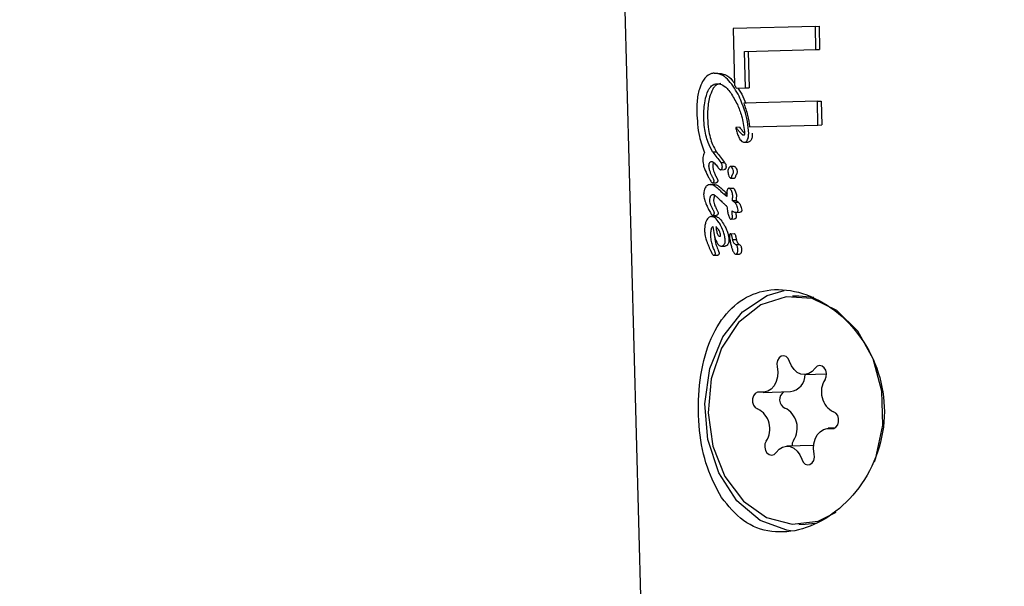
# Model space of a CAD drawing. Units: millimetres. Extents: x 245 to 1035, y 117 to 1103.
# Drawn here: x 715 to 718, y 730 to 732 of the extents above; entities that cross this region are included whole.
import ezdxf

# ---------------------------------------------------------------- set-up
doc = ezdxf.new("R2010")
doc.units = ezdxf.units.MM
doc.header["$LTSCALE"] = 100
doc.styles.add('SLDTEXTSTYLE0', font='TXT', dxfattribs={"width": 0.75})
doc.dimstyles.new('SLDDIMSTYLE2', dxfattribs={"dimtxt": 15.875, "dimasz": 8, "dimexe": 0, "dimexo": 0.0625, "dimgap": 3.96875, "dimtad": 2, "dimdec": 0, "dimrnd": 1e-09, "dimzin": 12, "dimdsep": 46, "dimtxsty": 'SLDTEXTSTYLE0', "dimblk1": 'DOT', "dimblk2": 'DOT', "dimsah": 1, "dimcen": 0.09, "dimse1": 1, "dimse2": 1, "dimadec": 0, "dimazin": 3, "dimtfac": 1, "dimtdec": 0, "dimtofl": 0, "dimtmove": 0, "dimatfit": 3, "dimldrblk": 'DOT', "dimfxl": 0, "dimfrac": 2, "dimtolj": 1, "dimtzin": 12, "dimarcsym": 0})

# ---------------------------------------------------------------- blocks, each defined once
blk = doc.blocks.new('_Dot')
at = {"color": 0, "linetype": 'ByBlock', "lineweight": -2}
blk.add_line((-0.5, 0), (-1, 0), dxfattribs=at)
at = {"color": 0, "linetype": 'ByBlock', "const_width": 0.5}
blk.add_lwpolyline([(-0.25, 0, 1), (0.25, 0, 1)], format="xyb", close=True, dxfattribs=at)
blk = doc.blocks.new('_D_4')
at = {"color": 7, "linetype": 'Continuous', "lineweight": 18}
blk.add_line((265.2498, 864.8819), (265.2498, 386.7836), dxfattribs=at)
at = {"color": 7, "linetype": 'Continuous', "lineweight": 18, "xscale": 8, "yscale": 8}
for p, rotation in [((265.2498, 864.8819, -105.7967), 89.99999998995284), ((265.2498, 386.7836, -105.7967), 269.9999999899529)]:
    blk.add_blockref('_Dot', p, dxfattribs=dict(at, rotation=rotation))
at = {"color": 7, "linetype": 'Continuous', "lineweight": 18, "insert": (244.7859, 608.238), "char_height": 15.875, "attachment_point": 1, "rotation": 90, "style": 'SLDTEXTSTYLE0'}
blk.add_mtext('478', dxfattribs=at)
blk = doc.blocks.new('_D_5')
at = {"color": 7, "linetype": 'Continuous', "lineweight": 18}
blk.add_line((760.1102, 1082.0325), (478.3583, 1082.0325), dxfattribs=at)
at = {"color": 7, "linetype": 'Continuous', "lineweight": 18, "xscale": 8, "yscale": 8, "rotation": 180.0000000000004}
blk.add_blockref('_Dot', (478.3583, 1082.0325, -105.7967), dxfattribs=at)
at = {"color": 7, "linetype": 'Continuous', "lineweight": 18, "xscale": 8, "yscale": 8}
blk.add_blockref('_Dot', (760.1102, 1082.0325, -105.7967), dxfattribs=at)
at = {"color": 7, "linetype": 'Continuous', "lineweight": 18, "insert": (601.6395, 1102.4964), "char_height": 15.875, "attachment_point": 1, "style": 'SLDTEXTSTYLE0'}
blk.add_mtext('282', dxfattribs=at)

msp = doc.modelspace()

# ---------------------------------------------------------------- linework, layer by layer
at = {"color": 7, "linetype": 'Continuous', "lineweight": 25}
for p, q in [((716.7182, 733.9622), (716.8606, 728.6513)), ((717.4407, 731.8738), (717.152, 731.8661)), ((717.152, 731.8661), (717.1573, 731.6677)), ((717.4407, 731.8738), (717.4536, 731.8742)), ((717.4428, 731.7924), (717.4407, 731.8738)), ((717.4536, 731.8742), (717.4558, 731.7927)), ((717.192, 731.7856), (717.4428, 731.7924)), ((717.1955, 731.6581), (717.192, 731.7856)), ((717.2049, 731.786), (717.2083, 731.6585)), ((717.4428, 731.7924), (717.4558, 731.7927)), ((717.0856, 731.71), (717.0986, 731.7103)), ((717.164, 731.6573), (717.1955, 731.6581)), ((717.1683, 731.6574), (717.1827, 731.6362)), ((717.1827, 731.6362), (717.197, 731.6038)), ((717.1955, 731.6581), (717.2083, 731.6585)), ((717.4477, 731.6118), (717.1894, 731.6048)), ((717.4477, 731.6118), (717.4606, 731.6121)), ((717.4499, 731.5281), (717.4477, 731.6118)), ((717.4606, 731.6121), (717.4629, 731.5284)), ((717.1745, 731.5205), (717.1616, 731.5201)), ((717.2102, 731.5217), (717.4499, 731.5281)), ((717.4499, 731.5281), (717.4629, 731.5284)), ((717.1852, 731.4941), (717.1916, 731.4943)), ((717.1915, 731.4679), (717.2044, 731.4683)), ((717.0803, 731.4342), (717.0933, 731.4346)), ((717.0808, 731.434), (717.0939, 731.4343)), ((717.109, 731.3967), (717.122, 731.3971)), ((717.1083, 731.3717), (717.1213, 731.372)), ((717.1564, 731.3832), (717.1435, 731.3829)), ((717.0798, 731.3259), (717.0929, 731.3262)), ((717.144, 731.3422), (717.1569, 731.3425)), ((717.0712, 731.3195), (717.0843, 731.3198)), ((717.1382, 731.3066), (717.1512, 731.307)), ((717.1005, 731.2713), (717.1007, 731.271)), ((717.1192, 731.2868), (717.1322, 731.2872)), ((717.1494, 731.2636), (717.1623, 731.2639)), ((717.1569, 731.2581), (717.1698, 731.2584)), ((717.1306, 731.2432), (717.1306, 731.2425)), ((717.163, 731.2222), (717.1759, 731.2225)), ((717.076, 731.2078), (717.0891, 731.2082)), ((717.081, 731.2116), (717.0941, 731.212)), ((717.144, 731.1987), (717.1569, 731.199)), ((717.0742, 731.1392), (717.0742, 731.1398)), ((717.143, 731.1474), (717.1559, 731.1477)), ((717.1508, 731.1266), (717.1637, 731.127)), ((717.1119, 731.104), (717.1249, 731.1043)), ((717.1607, 731.1097), (717.1736, 731.1101)), ((717.1607, 731.1097), (717.161, 731.1095)), ((717.0773, 731.08), (717.0773, 731.0799)), ((717.085, 731.0717), (717.0981, 731.0721)), ((717.1618, 731.0755), (717.1747, 731.0758)), ((717.3831, 730.9289), (717.3608, 730.9283)), ((717.4358, 730.9244), (717.3831, 730.9289)), ((717.4023, 730.6543), (717.48, 730.6564)), ((717.2571, 730.5914), (717.3531, 730.594)), ((717.5085, 730.4661), (717.4859, 730.4655)), ((717.4343, 730.4052), (717.3406, 730.4027)), ((717.3822, 730.1286), (717.4046, 730.1292)), ((717.4046, 730.1292), (717.4396, 730.1328))]:
    msp.add_line(p, q, dxfattribs=at)
at = {"color": 7, "linetype": 'Continuous', "lineweight": 25, "flags": 128}
for points in [[(717.1745, 731.5205), (717.1745, 731.5205), (717.1745, 731.5205), (717.1746, 731.5204), (717.1746, 731.5204)], [(717.3537, 730.1063), (717.3411, 730.1081), (717.2473, 730.1429), (717.1652, 730.2119), (717.102, 730.3091), (717.0634, 730.4258), (717.0527, 730.5516), (717.071, 730.6754), (717.1167, 730.7862), (717.1855, 730.874), (717.2715, 730.9312), (717.3309, 730.949)], [(717.648, 730.3486), (717.6529, 730.3624), (717.6769, 730.477), (717.6737, 730.5962), (717.6436, 730.7094), (717.5894, 730.8065), (717.5158, 730.8789), (717.4294, 730.9201), (717.3378, 730.9266), (717.2492, 730.8977), (717.1715, 730.836), (717.1116, 730.7469), (717.0747, 730.6385), (717.0642, 730.5202), (717.0811, 730.4027), (717.1237, 730.2964), (717.1883, 730.2107), (717.2692, 730.1532), (717.3592, 730.1291), (717.4503, 730.1405), (717.5137, 730.1713)], [(717.3502, 730.7002), (717.3455, 730.71), (717.3384, 730.7168), (717.3298, 730.7198), (717.3211, 730.7183), (717.3135, 730.7127), (717.3081, 730.7037), (717.3057, 730.6927), (717.3066, 730.6813)], [(717.3066, 730.6813), (717.309, 730.6638), (717.3079, 730.6462), (717.3035, 730.6295), (717.2959, 730.6149), (717.2858, 730.6032), (717.2737, 730.5953), (717.2604, 730.5916), (717.2468, 730.5924)], [(717.44, 730.6761), (717.4296, 730.6649), (717.4173, 730.6575), (717.4039, 730.6544), (717.3903, 730.6557), (717.3773, 730.6615), (717.3659, 730.6712), (717.3566, 730.6844), (717.3502, 730.7002)], [(717.4749, 730.6362), (717.479, 730.6463), (717.4799, 730.6576), (717.4775, 730.6687), (717.472, 730.6778), (717.4644, 730.6837), (717.4557, 730.6854), (717.4471, 730.6827), (717.44, 730.6761)], [(717.2468, 730.5924), (717.238, 730.5922), (717.2299, 730.5877), (717.2238, 730.5795), (717.2205, 730.5689), (717.2205, 730.5575), (717.2239, 730.5468), (717.23, 730.5385), (717.2381, 730.5337)], [(717.4962, 730.4645), (717.505, 730.4648), (717.513, 730.4693), (717.5192, 730.4774), (717.5224, 730.488), (717.5224, 730.4995), (717.5191, 730.5101), (717.5129, 730.5185), (717.5049, 730.5232)], [(717.4363, 730.3756), (717.434, 730.3931), (717.435, 730.4108), (717.4395, 730.4275), (717.447, 730.4421), (717.4572, 730.4537), (717.4693, 730.4616), (717.4826, 730.4653), (717.4962, 730.4645)], [(717.2681, 730.4207), (717.264, 730.4107), (717.263, 730.3993), (717.2655, 730.3882), (717.2709, 730.3791), (717.2786, 730.3733), (717.2873, 730.3715), (717.2958, 730.3742), (717.303, 730.3809)], [(717.303, 730.3809), (717.3134, 730.3921), (717.3257, 730.3995), (717.3391, 730.4026), (717.3527, 730.4012), (717.3656, 730.3955), (717.3771, 730.3857), (717.3863, 730.3725), (717.3928, 730.3568)], [(717.3641, 730.4233), (717.3599, 730.4133), (717.3589, 730.4032)], [(717.3928, 730.3568), (717.3975, 730.347), (717.4046, 730.3401), (717.4132, 730.3372), (717.4219, 730.3386), (717.4295, 730.3443), (717.4349, 730.3532), (717.4373, 730.3642), (717.4363, 730.3756)]]:
    msp.add_lwpolyline(points, dxfattribs=at)
at = {"color": 7, "linetype": 'Continuous', "lineweight": 25}
for centre, radius, start, end in [((717.3455, 730.6526), 0.0591, 277.344, 1.6613), ((717.5396, 730.5929), 0.0779, 146.2188, 243.522), ((717.3479, 730.5658), 0.0326, 122.3435, 244.9622), ((717.2034, 730.464), 0.0779, 326.2188, 63.522), ((717.2994, 730.4666), 0.0779, 326.2188, 63.522)]:
    msp.add_arc(centre, radius, start, end, dxfattribs=at)
for centre, major_axis, ratio, start_param, end_param in [((718.1842, 731.5174), (-1.3472, 1.524), 0.357582, 1.170422, 1.176983), ((718.1878, 731.3834), (1.427, -0.2863), 0.175448, 3.859853, 3.860467), ((718.1924, 731.2117), (1.3856, -1.1515), 0.359565, 4.125993, 4.126558), ((718.1925, 731.2107), (1.385, -1.1574), 0.359757, 4.128278, 4.157672), ((718.1878, 731.3834), (1.4069, -0.2823), 0.175448, 3.856985, 3.857608), ((718.1924, 731.2117), (1.3661, -1.1353), 0.359565, 4.123134, 4.123707), ((718.1925, 731.2107), (1.3655, -1.1411), 0.359757, 4.125427, 4.155255), ((718.1935, 731.1736), (1.3812, -1.1949), 0.360784, 4.156094, 4.156892), ((718.1985, 730.9869), (-1.3288, 1.7124), 0.348942, 1.103182, 1.106467), ((718.1935, 731.1725), (1.4184, -0.7438), 0.31875, 4.021077, 4.034465), ((718.1935, 731.1725), (1.3985, -0.7333), 0.31875, 4.018578, 4.032163), ((718.1944, 731.1381), (1.4181, -0.749), 0.319692, 4.015624, 4.028784), ((718.1968, 731.0505), (1.4057, -0.5569), 0.277847, 4.013087, 4.013476)]:
    msp.add_ellipse(centre, major_axis=major_axis, ratio=ratio, start_param=start_param, end_param=end_param, dxfattribs=at)
for points, knots in [([(717.0856, 731.71), (717.0815, 731.7095), (717.0711, 731.7082), (717.0568, 731.6985), (717.0489, 731.6865), (717.0454, 731.6813)], [0, 0, 0, 0, 0.2625471, 0.6783904, 1, 1, 1, 1]), ([(717.1699, 731.6359), (717.1581, 731.6554), (717.1409, 731.684), (717.11, 731.7068), (717.0939, 731.7089), (717.0856, 731.71)], [0, 0, 0, 0, 0.504935, 0.742053, 1, 1, 1, 1]), ([(717.0986, 731.7103), (717.1067, 731.7091), (717.1246, 731.7066), (717.1455, 731.692), (717.155, 731.6773), (717.1571, 731.6739)], [0, 0, 0, 0, 0.387331, 0.861352, 1, 1, 1, 1]), ([(717.0454, 731.6813), (717.0413, 731.6727), (717.0313, 731.6519), (717.025, 731.6137), (717.0249, 731.586), (717.0249, 731.5741)], [0, 0, 0, 0, 0.286519, 0.693413, 1, 1, 1, 1]), ([(717.0676, 731.6539), (717.0696, 731.6568), (717.0747, 731.6644), (717.0845, 731.6717), (717.0924, 731.6727), (717.0959, 731.6732)], [0, 0, 0, 0, 0.260905, 0.672994, 1, 1, 1, 1]), ([(717.1089, 731.6735), (717.1061, 731.6732), (717.0989, 731.6724), (717.0889, 731.6661), (717.0832, 731.6579), (717.0807, 731.6542)], [0, 0, 0, 0, 0.260794, 0.672809, 1, 1, 1, 1]), ([(717.0959, 731.6732), (717.1011, 731.6726), (717.1133, 731.6712), (717.1298, 731.6587), (717.1396, 731.6463), (717.1437, 731.6411)], [0, 0, 0, 0, 0.297111, 0.698638, 1, 1, 1, 1]), ([(717.0496, 731.5529), (717.0496, 731.5641), (717.0497, 731.5844), (717.0539, 731.6174), (717.0602, 731.6407), (717.0668, 731.6523), (717.0676, 731.6539)], [0, 0, 0, 0, 0.308144, 0.560729, 0.940721, 1, 1, 1, 1]), ([(717.0807, 731.6542), (717.0767, 731.6451), (717.0666, 731.6223), (717.0627, 731.5858), (717.0627, 731.5611), (717.0627, 731.5533)], [0, 0, 0, 0, 0.31317, 0.783301, 1, 1, 1, 1]), ([(717.1437, 731.6411), (717.1519, 731.6278), (717.1669, 731.6033), (717.1844, 731.5572), (717.1897, 731.5241), (717.1926, 731.5055)], [0, 0, 0, 0, 0.343013, 0.630763, 1, 1, 1, 1]), ([(717.2068, 731.4991), (717.2056, 731.5131), (717.2033, 731.541), (717.1913, 731.5879), (717.1779, 731.6179), (717.1699, 731.6359)], [0, 0, 0, 0, 0.28574, 0.570527, 1, 1, 1, 1]), ([(717.1894, 731.6048), (717.1919, 731.598), (717.1968, 731.5842), (717.2047, 731.5568), (717.208, 731.5355), (717.2102, 731.5217)], [0, 0, 0, 0, 0.260261, 0.520534, 1, 1, 1, 1]), ([(717.0249, 731.5741), (717.0256, 731.5597), (717.027, 731.5308), (717.034, 731.481), (717.0454, 731.4498), (717.0522, 731.4312)], [0, 0, 0, 0, 0.2872763, 0.5747792, 1, 1, 1, 1]), ([(717.0803, 731.4342), (717.0746, 731.4449), (717.0612, 731.4699), (717.0518, 731.5124), (717.0502, 731.5419), (717.0496, 731.5529)], [0, 0, 0, 0, 0.31828, 0.746252, 1, 1, 1, 1]), ([(717.0627, 731.5533), (717.0635, 731.5395), (717.0655, 731.5069), (717.0764, 731.4653), (717.0888, 731.4428), (717.0933, 731.4346)], [0, 0, 0, 0, 0.317054, 0.751414, 1, 1, 1, 1]), ([(717.1617, 731.5201), (717.1617, 731.5201), (717.1616, 731.5201), (717.1616, 731.5201), (717.1615, 731.5201), (717.1614, 731.52), (717.1614, 731.5197), (717.1613, 731.5187), (717.1614, 731.5176), (717.1615, 731.5168), (717.1616, 731.5167)], [0, 0, 0, 0, 0.025595, 0.047338, 0.069138, 0.096886, 0.145519, 0.29701, 0.915122, 1, 1, 1, 1]), ([(717.1616, 731.5167), (717.1622, 731.5138), (717.1634, 731.5082), (717.166, 731.5002), (717.168, 731.4951), (717.169, 731.4925)], [0, 0, 0, 0, 0.336941, 0.667687, 1, 1, 1, 1]), ([(717.1852, 731.4941), (717.1815, 731.4975), (717.1754, 731.503), (717.1681, 731.5127), (717.1638, 731.5176), (717.1617, 731.5201)], [0, 0, 0, 0, 0.441166, 0.720609, 1, 1, 1, 1]), ([(717.1746, 731.5204), (717.1765, 731.5183), (717.1813, 731.5128), (717.1868, 731.505), (717.1912, 731.5009), (717.1925, 731.4998)], [0, 0, 0, 0, 0.323591, 0.8033, 1, 1, 1, 1]), ([(717.1926, 731.5055), (717.1926, 731.5034), (717.1927, 731.5003), (717.1922, 731.4964), (717.1917, 731.4943), (717.1912, 731.4934), (717.191, 731.4931)], [0, 0, 0, 0, 0.481699, 0.732941, 0.922687, 1, 1, 1, 1]), ([(717.2015, 731.474), (717.2027, 731.4762), (717.2056, 731.4816), (717.2068, 731.4907), (717.2068, 731.4968), (717.2068, 731.4991)], [0, 0, 0, 0, 0.313261, 0.747902, 1, 1, 1, 1]), ([(717.2196, 731.4994), (717.2196, 731.4967), (717.2196, 731.4897), (717.218, 731.4807), (717.2152, 731.4758), (717.2144, 731.4743)], [0, 0, 0, 0, 0.3086477, 0.7839151, 1, 1, 1, 1]), ([(717.169, 731.4925), (717.1701, 731.49), (717.1722, 731.4849), (717.1762, 731.4776), (717.1797, 731.4741), (717.1815, 731.4723)], [0, 0, 0, 0, 0.327771, 0.656662, 1, 1, 1, 1]), ([(717.1815, 731.4723), (717.1821, 731.4717), (717.1844, 731.4698), (717.1878, 731.4681), (717.1906, 731.468), (717.1915, 731.4679)], [0, 0, 0, 0, 0.201617, 0.743448, 1, 1, 1, 1]), ([(717.1897, 731.4924), (717.189, 731.4924), (717.188, 731.4925), (717.1867, 731.4931), (717.1858, 731.4936), (717.1854, 731.494), (717.1852, 731.4941)], [0, 0, 0, 0, 0.393814, 0.692926, 0.845925, 1, 1, 1, 1]), ([(717.191, 731.4931), (717.1909, 731.493), (717.1907, 731.4927), (717.1903, 731.4924), (717.1899, 731.4924), (717.1897, 731.4924)], [0, 0, 0, 0, 0.250734, 0.585665, 1, 1, 1, 1]), ([(717.1915, 731.4679), (717.1925, 731.468), (717.1951, 731.4683), (717.1986, 731.4703), (717.2007, 731.4729), (717.2015, 731.474)], [0, 0, 0, 0, 0.264141, 0.684548, 1, 1, 1, 1]), ([(717.2144, 731.4743), (717.2137, 731.4734), (717.2118, 731.471), (717.2083, 731.4688), (717.2056, 731.4684), (717.2044, 731.4683)], [0, 0, 0, 0, 0.26432, 0.674809, 1, 1, 1, 1]), ([(717.0522, 731.4312), (717.0511, 731.4298), (717.0488, 731.4267), (717.0463, 731.419), (717.0455, 731.4115), (717.0456, 731.4069), (717.0456, 731.4058)], [0, 0, 0, 0, 0.22704, 0.519934, 0.886127, 1, 1, 1, 1]), ([(717.0456, 731.4058), (717.0464, 731.3985), (717.0479, 731.3853), (717.0556, 731.3651), (717.0621, 731.3527), (717.0661, 731.3449)], [0, 0, 0, 0, 0.310734, 0.566622, 1, 1, 1, 1]), ([(717.0676, 731.384), (717.0676, 731.3854), (717.0676, 731.3887), (717.0683, 731.3932), (717.0695, 731.3956), (717.07, 731.3965)], [0, 0, 0, 0, 0.298583, 0.749097, 1, 1, 1, 1]), ([(717.07, 731.3965), (717.0705, 731.3973), (717.0719, 731.3991), (717.0744, 731.4004), (717.0763, 731.4006), (717.077, 731.4007)], [0, 0, 0, 0, 0.290622, 0.702855, 1, 1, 1, 1]), ([(717.077, 731.4007), (717.0785, 731.4003), (717.0841, 731.3986), (717.0909, 731.3903), (717.0961, 731.3837), (717.098, 731.3814)], [0, 0, 0, 0, 0.183927, 0.710292, 1, 1, 1, 1]), ([(717.0831, 731.3968), (717.0826, 731.3958), (717.0814, 731.3933), (717.0807, 731.3888), (717.0807, 731.3857), (717.0807, 731.3844)], [0, 0, 0, 0, 0.301663, 0.707383, 1, 1, 1, 1]), ([(717.1145, 731.382), (717.1143, 731.3845), (717.1141, 731.3888), (717.1117, 731.3938), (717.1099, 731.3958), (717.109, 731.3967)], [0, 0, 0, 0, 0.428177, 0.718918, 1, 1, 1, 1]), ([(717.122, 731.3971), (717.1232, 731.3958), (717.1252, 731.3935), (717.1272, 731.3882), (717.1273, 731.3844), (717.1274, 731.3823)], [0, 0, 0, 0, 0.372036, 0.639842, 1, 1, 1, 1]), ([(717.0778, 731.3504), (717.0764, 731.3536), (717.0733, 731.3601), (717.0691, 731.371), (717.0681, 731.3796), (717.0676, 731.384)], [0, 0, 0, 0, 0.314386, 0.646734, 1, 1, 1, 1]), ([(717.0807, 731.3844), (717.0811, 731.3804), (717.0819, 731.3729), (717.0858, 731.3618), (717.089, 731.3548), (717.0909, 731.3507)], [0, 0, 0, 0, 0.3194858, 0.5964026, 1, 1, 1, 1]), ([(717.0988, 731.3804), (717.0998, 731.379), (717.1015, 731.3766), (717.1041, 731.3736), (717.1062, 731.3719), (717.1077, 731.3717), (717.1083, 731.3717)], [0, 0, 0, 0, 0.366103, 0.604715, 0.845263, 1, 1, 1, 1]), ([(717.1083, 731.3717), (717.1087, 731.3717), (717.1099, 731.3718), (717.1115, 731.3728), (717.1124, 731.374), (717.1128, 731.3745)], [0, 0, 0, 0, 0.259082, 0.698327, 1, 1, 1, 1]), ([(717.1128, 731.3745), (717.1131, 731.3752), (717.1139, 731.3766), (717.1144, 731.3793), (717.1144, 731.3812), (717.1145, 731.382)], [0, 0, 0, 0, 0.2995307, 0.7012626, 1, 1, 1, 1]), ([(717.1257, 731.3749), (717.1254, 731.3744), (717.1246, 731.3733), (717.123, 731.3722), (717.1218, 731.3721), (717.1213, 731.372)], [0, 0, 0, 0, 0.259189, 0.688161, 1, 1, 1, 1]), ([(717.1274, 731.3823), (717.1274, 731.3815), (717.1274, 731.3796), (717.1268, 731.3769), (717.1261, 731.3755), (717.1257, 731.3749)], [0, 0, 0, 0, 0.298338, 0.716805, 1, 1, 1, 1]), ([(717.1376, 731.3785), (717.137, 731.3774), (717.1354, 731.3746), (717.1341, 731.3694), (717.134, 731.3655), (717.134, 731.3638)], [0, 0, 0, 0, 0.268126, 0.697963, 1, 1, 1, 1]), ([(717.134, 731.3638), (717.1342, 731.3618), (717.1346, 731.3567), (717.1366, 731.3503), (717.1389, 731.3467), (717.1397, 731.3454)], [0, 0, 0, 0, 0.29644, 0.744054, 1, 1, 1, 1]), ([(717.1529, 731.3697), (717.1518, 731.3729), (717.1503, 731.3772), (717.1472, 731.3813), (717.1451, 731.3828), (717.1432, 731.383), (717.1414, 731.3824), (717.1395, 731.3811), (717.1382, 731.3794), (717.1376, 731.3785)], [0, 0, 0, 0, 0.350104, 0.474257, 0.599602, 0.694177, 0.740862, 0.877278, 1, 1, 1, 1]), ([(717.1517, 731.3567), (717.1521, 731.3574), (717.153, 731.3592), (717.1536, 731.3629), (717.1536, 731.3666), (717.1531, 731.3688), (717.1529, 731.3697)], [0, 0, 0, 0, 0.2043688, 0.4951032, 0.7992968, 1, 1, 1, 1]), ([(717.1564, 731.3831), (717.1568, 731.3831), (717.1578, 731.3832), (717.1597, 731.3821), (717.1624, 731.3789), (717.1644, 731.3745), (717.1655, 731.371), (717.1658, 731.37)], [0, 0, 0, 0, 0.07717, 0.219517, 0.437818, 0.834216, 1, 1, 1, 1]), ([(717.1658, 731.37), (717.166, 731.3688), (717.1666, 731.366), (717.1664, 731.362), (717.1656, 731.3588), (717.1649, 731.3575), (717.1646, 731.357)], [0, 0, 0, 0, 0.266833, 0.631392, 0.855254, 1, 1, 1, 1]), ([(717.0691, 731.3392), (717.0706, 731.3365), (717.0728, 731.3324), (717.0758, 731.3282), (717.078, 731.3261), (717.0793, 731.326), (717.0798, 731.3259)], [0, 0, 0, 0, 0.476072, 0.723991, 0.877063, 1, 1, 1, 1]), ([(717.0824, 731.3416), (717.0819, 731.3425), (717.0808, 731.3444), (717.0793, 731.3474), (717.0783, 731.3494), (717.0778, 731.3504)], [0, 0, 0, 0, 0.334356, 0.667051, 1, 1, 1, 1]), ([(717.0798, 731.3259), (717.0803, 731.3259), (717.0815, 731.326), (717.083, 731.3268), (717.0838, 731.3279), (717.0841, 731.3283)], [0, 0, 0, 0, 0.292342, 0.749812, 1, 1, 1, 1]), ([(717.0853, 731.3336), (717.0852, 731.3344), (717.085, 731.3364), (717.0838, 731.339), (717.0829, 731.3407), (717.0824, 731.3416)], [0, 0, 0, 0, 0.258788, 0.629798, 1, 1, 1, 1]), ([(717.0841, 731.3283), (717.0843, 731.3288), (717.0849, 731.3298), (717.0853, 731.3317), (717.0853, 731.3331), (717.0853, 731.3336)], [0, 0, 0, 0, 0.30391, 0.709425, 1, 1, 1, 1]), ([(717.0909, 731.3507), (717.0914, 731.3497), (717.0924, 731.3477), (717.0939, 731.3448), (717.0949, 731.3429), (717.0955, 731.3419)], [0, 0, 0, 0, 0.334282, 0.667007, 1, 1, 1, 1]), ([(717.0972, 731.3287), (717.0968, 731.3282), (717.096, 731.3271), (717.0945, 731.3264), (717.0934, 731.3263), (717.0929, 731.3262)], [0, 0, 0, 0, 0.294841, 0.693188, 1, 1, 1, 1]), ([(717.0955, 731.3419), (717.0959, 731.3411), (717.0967, 731.3397), (717.0977, 731.3376), (717.0982, 731.3357), (717.0983, 731.3344), (717.0983, 731.334)], [0, 0, 0, 0, 0.336288, 0.595347, 0.856618, 1, 1, 1, 1]), ([(717.0983, 731.334), (717.0983, 731.3334), (717.0983, 731.332), (717.0979, 731.3301), (717.0974, 731.3291), (717.0972, 731.3287)], [0, 0, 0, 0, 0.302978, 0.717988, 1, 1, 1, 1]), ([(717.1397, 731.3454), (717.1404, 731.3445), (717.1414, 731.3432), (717.1432, 731.3422), (717.1446, 731.3422), (717.1459, 731.3429), (717.1468, 731.3443), (717.1474, 731.346), (717.1476, 731.3472), (717.1477, 731.3478)], [0, 0, 0, 0, 0.249972, 0.385946, 0.523412, 0.643501, 0.747515, 0.898278, 1, 1, 1, 1]), ([(717.1477, 731.3478), (717.1478, 731.3483), (717.148, 731.3493), (717.1484, 731.3511), (717.1489, 731.3521), (717.1492, 731.3527)], [0, 0, 0, 0, 0.302228, 0.604944, 1, 1, 1, 1]), ([(717.1492, 731.3527), (717.1494, 731.3531), (717.1498, 731.3538), (717.1506, 731.3551), (717.1513, 731.3561), (717.1517, 731.3567)], [0, 0, 0, 0, 0.2642213, 0.5283935, 1, 1, 1, 1]), ([(717.1606, 731.3481), (717.1604, 731.3471), (717.1601, 731.3456), (717.1593, 731.3438), (717.1583, 731.3429), (717.1574, 731.3425), (717.157, 731.3426), (717.1569, 731.3426)], [0, 0, 0, 0, 0.349226, 0.558177, 0.768877, 0.952901, 1, 1, 1, 1]), ([(717.1621, 731.3531), (717.1619, 731.3526), (717.1614, 731.3517), (717.161, 731.35), (717.1607, 731.3488), (717.1606, 731.3481)], [0, 0, 0, 0, 0.303017, 0.605927, 1, 1, 1, 1]), ([(717.1646, 731.357), (717.1644, 731.3567), (717.1639, 731.356), (717.163, 731.3547), (717.1624, 731.3537), (717.1621, 731.3531)], [0, 0, 0, 0, 0.2640967, 0.5282185, 1, 1, 1, 1]), ([(717.0543, 731.3086), (717.0534, 731.3069), (717.051, 731.3022), (717.049, 731.2939), (717.0489, 731.2875), (717.0488, 731.2848)], [0, 0, 0, 0, 0.267484, 0.696174, 1, 1, 1, 1]), ([(717.0712, 731.3195), (717.0695, 731.3193), (717.0649, 731.3188), (717.0588, 731.3153), (717.0555, 731.3105), (717.0543, 731.3086)], [0, 0, 0, 0, 0.2742987, 0.7285062, 1, 1, 1, 1]), ([(717.1065, 731.2984), (717.1028, 731.3018), (717.0961, 731.3081), (717.0851, 731.3168), (717.0767, 731.3195), (717.0718, 731.3195), (717.0712, 731.3195)], [0, 0, 0, 0, 0.329229, 0.60551, 0.952921, 1, 1, 1, 1]), ([(717.0843, 731.3198), (717.0885, 731.3194), (717.096, 731.3185), (717.1077, 731.3098), (717.1151, 731.3028), (717.1195, 731.2987)], [0, 0, 0, 0, 0.332981, 0.603407, 1, 1, 1, 1]), ([(717.1382, 731.3066), (717.1374, 731.3066), (717.1357, 731.3064), (717.1334, 731.3047), (717.1317, 731.3014), (717.1296, 731.2927), (717.1296, 731.2845), (717.1297, 731.2781)], [0, 0, 0, 0, 0.107538, 0.21626, 0.309434, 0.460758, 1, 1, 1, 1]), ([(717.1513, 731.2813), (717.1509, 731.2838), (717.1496, 731.2911), (717.1461, 731.2989), (717.1423, 731.3044), (717.1401, 731.3064), (717.1387, 731.3066), (717.1382, 731.3066)], [0, 0, 0, 0, 0.227797, 0.674699, 0.806506, 0.939678, 1, 1, 1, 1]), ([(717.1512, 731.307), (717.1518, 731.3069), (717.1534, 731.3066), (717.1563, 731.3035), (717.1594, 731.2981), (717.1622, 731.2909), (717.1639, 731.2853), (717.1641, 731.2822), (717.1642, 731.2817)], [0, 0, 0, 0, 0.086517, 0.207654, 0.459975, 0.723344, 0.950256, 1, 1, 1, 1]), ([(717.0488, 731.2848), (717.0496, 731.2793), (717.0514, 731.266), (717.0583, 731.249), (717.066, 731.232), (717.0717, 731.2225), (717.0745, 731.2177)], [0, 0, 0, 0, 0.2097494, 0.5076477, 0.7527005, 1, 1, 1, 1]), ([(717.0709, 731.2627), (717.0709, 731.2645), (717.0709, 731.2694), (717.0719, 731.2757), (717.0736, 731.2792), (717.0742, 731.2803)], [0, 0, 0, 0, 0.296358, 0.767901, 1, 1, 1, 1]), ([(717.0824, 731.2303), (717.0806, 731.2336), (717.0773, 731.24), (717.0733, 731.2497), (717.0712, 731.2574), (717.071, 731.2616), (717.0709, 731.2627)], [0, 0, 0, 0, 0.342994, 0.661227, 0.916587, 1, 1, 1, 1]), ([(717.0742, 731.2803), (717.0748, 731.2812), (717.0763, 731.2834), (717.0792, 731.2849), (717.0813, 731.2851), (717.0823, 731.2852)], [0, 0, 0, 0, 0.288109, 0.688769, 1, 1, 1, 1]), ([(717.0823, 731.2852), (717.0835, 731.2848), (717.0874, 731.2834), (717.0934, 731.2782), (717.0981, 731.2736), (717.1005, 731.2713)], [0, 0, 0, 0, 0.188257, 0.591426, 1, 1, 1, 1]), ([(717.0872, 731.2807), (717.0865, 731.2792), (717.0849, 731.2755), (717.084, 731.2692), (717.084, 731.2648), (717.084, 731.263)], [0, 0, 0, 0, 0.299664, 0.722164, 1, 1, 1, 1]), ([(717.084, 731.263), (717.0844, 731.2598), (717.0854, 731.2521), (717.0899, 731.2415), (717.0936, 731.2343), (717.0954, 731.2307)], [0, 0, 0, 0, 0.261167, 0.62568, 1, 1, 1, 1]), ([(717.1131, 731.2596), (717.1141, 731.2586), (717.1162, 731.2565), (717.1204, 731.2526), (717.1235, 731.2497), (717.1255, 731.2478)], [0, 0, 0, 0, 0.2595037, 0.5190005, 1, 1, 1, 1]), ([(717.1227, 731.284), (717.1222, 731.2843), (717.1214, 731.285), (717.1203, 731.286), (717.1196, 731.2865), (717.1192, 731.2868)], [0, 0, 0, 0, 0.389652, 0.694677, 1, 1, 1, 1]), ([(717.1297, 731.2781), (717.129, 731.2786), (717.1276, 731.2797), (717.1253, 731.2817), (717.1236, 731.2831), (717.1227, 731.284)], [0, 0, 0, 0, 0.2886454, 0.5772884, 1, 1, 1, 1]), ([(717.1494, 731.2636), (717.1495, 731.2641), (717.1496, 731.265), (717.1498, 731.267), (717.15, 731.2684), (717.1501, 731.2693)], [0, 0, 0, 0, 0.259419, 0.518838, 1, 1, 1, 1]), ([(717.1569, 731.2581), (717.1567, 731.2582), (717.156, 731.2588), (717.1543, 731.26), (717.152, 731.2617), (717.1503, 731.2629), (717.1494, 731.2636)], [0, 0, 0, 0, 0.0624863, 0.3110614, 0.6555298, 1, 1, 1, 1]), ([(717.1501, 731.2693), (717.1503, 731.2713), (717.1507, 731.2743), (717.1511, 731.2783), (717.1512, 731.2803), (717.1513, 731.2813)], [0, 0, 0, 0, 0.499554, 0.749433, 1, 1, 1, 1]), ([(717.1698, 731.2296), (717.1693, 731.2328), (717.1677, 731.2416), (717.1631, 731.2519), (717.1584, 731.2566), (717.1569, 731.2581)], [0, 0, 0, 0, 0.289382, 0.773519, 1, 1, 1, 1]), ([(717.163, 731.2696), (717.1629, 731.2691), (717.1628, 731.2681), (717.1626, 731.2662), (717.1624, 731.2648), (717.1623, 731.2639)], [0, 0, 0, 0, 0.259417, 0.518833, 1, 1, 1, 1]), ([(717.1623, 731.2639), (717.1636, 731.263), (717.1654, 731.2616), (717.1676, 731.26), (717.1687, 731.2592), (717.1693, 731.2588), (717.1696, 731.2586), (717.1698, 731.2584)], [0, 0, 0, 0, 0.499997, 0.749998, 0.874999, 0.937499, 1, 1, 1, 1]), ([(717.1642, 731.2817), (717.1641, 731.2807), (717.164, 731.2781), (717.1635, 731.2741), (717.1632, 731.2711), (717.163, 731.2696)], [0, 0, 0, 0, 0.247606, 0.623754, 1, 1, 1, 1]), ([(717.1698, 731.2584), (717.1717, 731.2564), (717.1765, 731.2514), (717.1808, 731.241), (717.1822, 731.233), (717.1827, 731.2299)], [0, 0, 0, 0, 0.294012, 0.728409, 1, 1, 1, 1]), ([(717.0864, 731.2202), (717.0864, 731.2209), (717.0861, 731.2232), (717.0844, 731.2264), (717.0831, 731.229), (717.0824, 731.2303)], [0, 0, 0, 0, 0.173868, 0.56772, 1, 1, 1, 1]), ([(717.0954, 731.2307), (717.0961, 731.2294), (717.0975, 731.2267), (717.0992, 731.2234), (717.0994, 731.2211), (717.0995, 731.2205)], [0, 0, 0, 0, 0.424734, 0.851932, 1, 1, 1, 1]), ([(717.0995, 731.2205), (717.0995, 731.22), (717.0995, 731.2185), (717.099, 731.2164), (717.0984, 731.2151), (717.0981, 731.2146)], [0, 0, 0, 0, 0.259637, 0.678155, 1, 1, 1, 1]), ([(717.1255, 731.2478), (717.1259, 731.2474), (717.1268, 731.2466), (717.1285, 731.2451), (717.1298, 731.2439), (717.1306, 731.2432)], [0, 0, 0, 0, 0.266172, 0.532345, 1, 1, 1, 1]), ([(717.1306, 731.2425), (717.1312, 731.2366), (717.1322, 731.2263), (717.1357, 731.2121), (717.1391, 731.2045), (717.1408, 731.2007)], [0, 0, 0, 0, 0.395972, 0.693412, 1, 1, 1, 1]), ([(717.1484, 731.2276), (717.1498, 731.2267), (717.1528, 731.2247), (717.1577, 731.2225), (717.1612, 731.2223), (717.163, 731.2222)], [0, 0, 0, 0, 0.3094175, 0.6487207, 1, 1, 1, 1]), ([(717.1493, 731.2153), (717.1492, 731.2166), (717.149, 731.2193), (717.1486, 731.2234), (717.1485, 731.2262), (717.1484, 731.2276)], [0, 0, 0, 0, 0.323634, 0.661801, 1, 1, 1, 1]), ([(717.1617, 731.2224), (717.1617, 731.2215), (717.1619, 731.2193), (717.1621, 731.217), (717.1622, 731.2156)], [0, 0, 0, 0, 0.380963, 1, 1, 1, 1]), ([(717.163, 731.2222), (717.1635, 731.2222), (717.1646, 731.2223), (717.1663, 731.2227), (717.1677, 731.2236), (717.1684, 731.2246), (717.1686, 731.2248)], [0, 0, 0, 0, 0.271815, 0.525216, 0.867632, 1, 1, 1, 1]), ([(717.1686, 731.2248), (717.1688, 731.2252), (717.1693, 731.2261), (717.1698, 731.2277), (717.1698, 731.229), (717.1698, 731.2296)], [0, 0, 0, 0, 0.260196, 0.673986, 1, 1, 1, 1]), ([(717.1815, 731.2252), (717.1811, 731.2247), (717.18, 731.2234), (717.178, 731.2227), (717.1766, 731.2226), (717.1759, 731.2225)], [0, 0, 0, 0, 0.275731, 0.651774, 1, 1, 1, 1]), ([(717.1827, 731.2299), (717.1827, 731.2295), (717.1827, 731.2283), (717.1823, 731.2266), (717.1817, 731.2256), (717.1815, 731.2252)], [0, 0, 0, 0, 0.259985, 0.684809, 1, 1, 1, 1]), ([(717.0599, 731.1962), (717.0585, 731.1933), (717.055, 731.1862), (717.0524, 731.173), (717.0523, 731.1631), (717.0522, 731.1588)], [0, 0, 0, 0, 0.276217, 0.681152, 1, 1, 1, 1]), ([(717.076, 731.2078), (717.0745, 731.2076), (717.0703, 731.2071), (717.0646, 731.2031), (717.0613, 731.1983), (717.0599, 731.1962)], [0, 0, 0, 0, 0.257826, 0.684758, 1, 1, 1, 1]), ([(717.0745, 731.2177), (717.0753, 731.2167), (717.0764, 731.215), (717.0782, 731.213), (717.0797, 731.2118), (717.0806, 731.2116), (717.081, 731.2116)], [0, 0, 0, 0, 0.380383, 0.616537, 0.854132, 1, 1, 1, 1]), ([(717.1082, 731.1776), (717.1056, 731.1819), (717.0988, 731.1933), (717.0878, 731.2056), (717.0789, 731.2073), (717.076, 731.2078)], [0, 0, 0, 0, 0.293215, 0.76886, 1, 1, 1, 1]), ([(717.081, 731.2116), (717.0814, 731.2116), (717.0825, 731.2118), (717.0839, 731.2126), (717.0847, 731.2138), (717.0851, 731.2143)], [0, 0, 0, 0, 0.262714, 0.70953, 1, 1, 1, 1]), ([(717.0851, 731.2143), (717.0853, 731.2147), (717.0859, 731.2158), (717.0864, 731.2179), (717.0864, 731.2195), (717.0864, 731.2202)], [0, 0, 0, 0, 0.259599, 0.682163, 1, 1, 1, 1]), ([(717.0891, 731.2082), (717.0921, 731.2076), (717.0992, 731.2063), (717.1105, 731.1954), (717.1174, 731.1841), (717.1212, 731.1779)], [0, 0, 0, 0, 0.235085, 0.57681, 1, 1, 1, 1]), ([(717.0981, 731.2146), (717.0978, 731.2142), (717.0971, 731.2131), (717.0956, 731.2122), (717.0946, 731.212), (717.0941, 731.212)], [0, 0, 0, 0, 0.263122, 0.68276, 1, 1, 1, 1]), ([(717.1408, 731.2007), (717.1411, 731.2003), (717.1417, 731.1995), (717.1428, 731.1988), (717.1437, 731.1987), (717.144, 731.1987)], [0, 0, 0, 0, 0.284433, 0.725437, 1, 1, 1, 1]), ([(717.144, 731.1987), (717.1445, 731.1987), (717.1458, 731.1988), (717.1474, 731.1995), (717.1483, 731.2006), (717.1486, 731.201)], [0, 0, 0, 0, 0.324842, 0.747638, 1, 1, 1, 1]), ([(717.1486, 731.201), (717.1488, 731.2015), (717.1494, 731.2026), (717.1498, 731.2045), (717.1498, 731.2058), (717.1498, 731.2064)], [0, 0, 0, 0, 0.30383, 0.713116, 1, 1, 1, 1]), ([(717.1498, 731.2064), (717.1498, 731.2073), (717.1497, 731.209), (717.1495, 731.212), (717.1494, 731.214), (717.1493, 731.2153)], [0, 0, 0, 0, 0.29161, 0.583161, 1, 1, 1, 1]), ([(717.1615, 731.2014), (717.1611, 731.2009), (717.1601, 731.1997), (717.1585, 731.1991), (717.1573, 731.199), (717.1569, 731.199)], [0, 0, 0, 0, 0.329399, 0.743552, 1, 1, 1, 1]), ([(717.1628, 731.2068), (717.1627, 731.2062), (717.1627, 731.2047), (717.1623, 731.2028), (717.1617, 731.2018), (717.1615, 731.2014)], [0, 0, 0, 0, 0.30268, 0.725637, 1, 1, 1, 1]), ([(717.1622, 731.2156), (717.1622, 731.2148), (717.1624, 731.213), (717.1626, 731.2101), (717.1627, 731.208), (717.1628, 731.2068)], [0, 0, 0, 0, 0.291531, 0.583068, 1, 1, 1, 1]), ([(717.0522, 731.1588), (717.0525, 731.1539), (717.0529, 731.1455), (717.0557, 731.1316), (717.0587, 731.1233), (717.0607, 731.118)], [0, 0, 0, 0, 0.338458, 0.580337, 1, 1, 1, 1]), ([(717.0742, 731.1398), (717.0742, 731.1432), (717.0741, 731.151), (717.0752, 731.161), (717.0777, 731.169), (717.0799, 731.1717), (717.0809, 731.173)], [0, 0, 0, 0, 0.277636, 0.637638, 0.826593, 1, 1, 1, 1]), ([(717.0809, 731.173), (717.0823, 731.1633), (717.085, 731.1438), (717.0915, 731.1214), (717.0998, 731.1089), (717.1061, 731.1044), (717.1102, 731.1041), (717.1119, 731.104)], [0, 0, 0, 0, 0.327541, 0.658199, 0.786168, 0.915208, 1, 1, 1, 1]), ([(717.1057, 731.1384), (717.1058, 731.1384), (717.1062, 731.1385), (717.1069, 731.1387), (717.1076, 731.1392), (717.1079, 731.1396), (717.1081, 731.1401), (717.1082, 731.141), (717.1079, 731.1439), (717.1068, 731.1504), (717.1024, 731.1605), (717.0968, 731.1678), (717.0927, 731.1713), (717.0918, 731.1721)], [0, 0, 0, 0, 0.0086266, 0.0430298, 0.0692745, 0.0804887, 0.0918227, 0.1017461, 0.1379123, 0.2840217, 0.5256039, 0.9044701, 1, 1, 1, 1]), ([(717.0918, 731.1721), (717.0924, 731.1675), (717.0937, 731.1583), (717.0965, 731.1478), (717.0999, 731.1415), (717.1027, 731.1388), (717.1048, 731.1385), (717.1057, 731.1384)], [0, 0, 0, 0, 0.326189, 0.654599, 0.775466, 0.897533, 1, 1, 1, 1]), ([(717.1247, 731.125), (717.1241, 731.1307), (717.1228, 731.142), (717.1169, 731.1599), (717.1114, 731.171), (717.1082, 731.1776)], [0, 0, 0, 0, 0.294816, 0.583652, 1, 1, 1, 1]), ([(717.1212, 731.1779), (717.1234, 731.1734), (717.128, 731.1643), (717.1346, 731.1471), (717.1365, 731.1334), (717.1377, 731.1253)], [0, 0, 0, 0, 0.290765, 0.581647, 1, 1, 1, 1]), ([(717.0607, 731.118), (717.0619, 731.1147), (717.0645, 731.1078), (717.0687, 731.0978), (717.0719, 731.0913), (717.0734, 731.0881)], [0, 0, 0, 0, 0.326626, 0.662919, 1, 1, 1, 1]), ([(717.0869, 731.0886), (717.0849, 731.0934), (717.0809, 731.1034), (717.0759, 731.1202), (717.0748, 731.1327), (717.0742, 731.1392)], [0, 0, 0, 0, 0.310302, 0.647183, 1, 1, 1, 1]), ([(717.0873, 731.1395), (717.0878, 731.1338), (717.0887, 731.1228), (717.0933, 731.1058), (717.0975, 731.0951), (717.0999, 731.089)], [0, 0, 0, 0, 0.31303, 0.606459, 1, 1, 1, 1]), ([(717.121, 731.1101), (717.1216, 731.1112), (717.1232, 731.1141), (717.1246, 731.1193), (717.1247, 731.1233), (717.1247, 731.125)], [0, 0, 0, 0, 0.268961, 0.701937, 1, 1, 1, 1]), ([(717.1377, 731.1253), (717.1377, 731.1238), (717.1376, 731.12), (717.1363, 731.1148), (717.1347, 731.1117), (717.134, 731.1105)], [0, 0, 0, 0, 0.269073, 0.697248, 1, 1, 1, 1]), ([(717.1405, 731.1451), (717.1403, 731.1447), (717.1399, 731.1437), (717.1395, 731.1414), (717.1394, 731.1394), (717.1394, 731.138)], [0, 0, 0, 0, 0.190515, 0.440825, 1, 1, 1, 1]), ([(717.1394, 731.138), (717.1395, 731.1373), (717.1395, 731.136), (717.1397, 731.1338), (717.1399, 731.1323), (717.1401, 731.1314)], [0, 0, 0, 0, 0.3035, 0.606978, 1, 1, 1, 1]), ([(717.1401, 731.1314), (717.1409, 731.1265), (717.1427, 731.1166), (717.1458, 731.1032), (717.1495, 731.0911), (717.1531, 731.0827), (717.157, 731.0776), (717.1596, 731.0756), (717.1613, 731.0755), (717.1618, 731.0755)], [0, 0, 0, 0, 0.22791, 0.455796, 0.628975, 0.815272, 0.890179, 0.965949, 1, 1, 1, 1]), ([(717.143, 731.1474), (717.1427, 731.1473), (717.1421, 731.1472), (717.1412, 731.1465), (717.1407, 731.1456), (717.1405, 731.1451)], [0, 0, 0, 0, 0.2486023, 0.566484, 1, 1, 1, 1]), ([(717.1485, 731.1367), (717.1482, 731.138), (717.1476, 731.1408), (717.1466, 731.1441), (717.1453, 731.1462), (717.1442, 731.1472), (717.1434, 731.1473), (717.143, 731.1474)], [0, 0, 0, 0, 0.30102, 0.612002, 0.747917, 0.885299, 1, 1, 1, 1]), ([(717.1508, 731.1266), (717.1506, 731.1275), (717.1502, 731.1291), (717.1495, 731.1325), (717.1489, 731.135), (717.1485, 731.1367)], [0, 0, 0, 0, 0.25, 0.5, 1, 1, 1, 1]), ([(717.1607, 731.1097), (717.1597, 731.1104), (717.1574, 731.1119), (717.154, 731.1163), (717.152, 731.1218), (717.1511, 731.1256), (717.1508, 731.1266)], [0, 0, 0, 0, 0.2024406, 0.4731296, 0.8596145, 1, 1, 1, 1]), ([(717.1559, 731.1477), (717.1563, 731.1477), (717.1571, 731.1476), (717.1582, 731.1466), (717.1598, 731.144), (717.1607, 731.1404), (717.1613, 731.1377), (717.1615, 731.137)], [0, 0, 0, 0, 0.117683, 0.235629, 0.396818, 0.845697, 1, 1, 1, 1]), ([(717.1615, 731.137), (717.1618, 731.1353), (717.1624, 731.1328), (717.1631, 731.1295), (717.1635, 731.1278), (717.1637, 731.127)], [0, 0, 0, 0, 0.5, 0.75, 1, 1, 1, 1]), ([(717.1637, 731.127), (717.1648, 731.123), (717.1663, 731.1175), (717.1703, 731.1123), (717.1724, 731.1108), (717.1736, 731.1101)], [0, 0, 0, 0, 0.546603, 0.765819, 1, 1, 1, 1]), ([(717.0734, 731.0881), (717.0737, 731.0874), (717.0744, 731.086), (717.0757, 731.0833), (717.0767, 731.0812), (717.0773, 731.0799)], [0, 0, 0, 0, 0.257259, 0.514518, 1, 1, 1, 1]), ([(717.09, 731.079), (717.0899, 731.0799), (717.0896, 731.082), (717.0883, 731.0851), (717.0873, 731.0874), (717.0869, 731.0886)], [0, 0, 0, 0, 0.229028, 0.612637, 1, 1, 1, 1]), ([(717.0999, 731.089), (717.1005, 731.0877), (717.1013, 731.0855), (717.1025, 731.0826), (717.103, 731.0807), (717.103, 731.0796), (717.103, 731.0794)], [0, 0, 0, 0, 0.424672, 0.706075, 0.941447, 1, 1, 1, 1]), ([(717.1119, 731.104), (717.1128, 731.1041), (717.1151, 731.1044), (717.1184, 731.1064), (717.1202, 731.109), (717.121, 731.1101)], [0, 0, 0, 0, 0.258812, 0.685463, 1, 1, 1, 1]), ([(717.134, 731.1105), (717.1334, 731.1095), (717.1316, 731.1071), (717.1285, 731.1048), (717.126, 731.1045), (717.1249, 731.1043)], [0, 0, 0, 0, 0.258727, 0.685012, 1, 1, 1, 1]), ([(717.169, 731.0912), (717.1688, 731.0941), (717.1685, 731.0986), (717.1665, 731.1042), (717.164, 731.1074), (717.162, 731.1088), (717.161, 731.1095)], [0, 0, 0, 0, 0.3677066, 0.5845722, 0.8024564, 1, 1, 1, 1]), ([(717.1671, 731.0804), (717.1675, 731.0813), (717.1682, 731.0831), (717.1689, 731.0867), (717.169, 731.0895), (717.169, 731.0912)], [0, 0, 0, 0, 0.278836, 0.53999, 1, 1, 1, 1]), ([(717.1739, 731.1098), (717.1749, 731.1092), (717.1767, 731.1079), (717.1793, 731.1048), (717.1812, 731.0997), (717.1818, 731.095), (717.1819, 731.092), (717.1819, 731.0916)], [0, 0, 0, 0, 0.195417, 0.392723, 0.608867, 0.940358, 1, 1, 1, 1]), ([(717.1819, 731.0916), (717.1819, 731.0905), (717.1819, 731.0884), (717.1814, 731.0847), (717.1806, 731.0822), (717.18, 731.0807)], [0, 0, 0, 0, 0.278022, 0.556271, 1, 1, 1, 1]), ([(717.0773, 731.08), (717.0778, 731.0788), (717.0793, 731.0758), (717.0818, 731.0728), (717.084, 731.0718), (717.0848, 731.0717), (717.085, 731.0717)], [0, 0, 0, 0, 0.296564, 0.725997, 0.940101, 1, 1, 1, 1]), ([(717.085, 731.0717), (717.0855, 731.0717), (717.0865, 731.0718), (717.0878, 731.0724), (717.0885, 731.0734), (717.0888, 731.0738)], [0, 0, 0, 0, 0.316872, 0.720069, 1, 1, 1, 1]), ([(717.0888, 731.0738), (717.0891, 731.0742), (717.0896, 731.0753), (717.09, 731.0771), (717.09, 731.0785), (717.09, 731.079)], [0, 0, 0, 0, 0.3010253, 0.7042169, 1, 1, 1, 1]), ([(717.1019, 731.0742), (717.1016, 731.0737), (717.1009, 731.0727), (717.0995, 731.0721), (717.0985, 731.0721), (717.0981, 731.0721)], [0, 0, 0, 0, 0.304109, 0.678922, 1, 1, 1, 1]), ([(717.103, 731.0794), (717.103, 731.0788), (717.103, 731.0774), (717.1026, 731.0756), (717.1021, 731.0746), (717.1019, 731.0742)], [0, 0, 0, 0, 0.299755, 0.719354, 1, 1, 1, 1]), ([(717.1618, 731.0755), (717.1624, 731.0756), (717.1638, 731.0759), (717.1657, 731.0777), (717.1667, 731.0795), (717.1671, 731.0804)], [0, 0, 0, 0, 0.278311, 0.630494, 1, 1, 1, 1]), ([(717.18, 731.0807), (717.1797, 731.08), (717.1788, 731.0783), (717.1771, 731.0765), (717.1756, 731.0759), (717.1749, 731.0758), (717.1747, 731.0758)], [0, 0, 0, 0, 0.274651, 0.67695, 0.947165, 1, 1, 1, 1]), ([(717.1114, 730.2231), (717.1356, 730.1931), (717.184, 730.1333), (717.2848, 730.0966), (717.3949, 730.1056), (717.5036, 730.1598), (717.5987, 730.2531), (717.666, 730.3788), (717.6905, 730.5218), (717.6683, 730.6624), (717.6056, 730.7867), (717.511, 730.8852), (717.3974, 730.9455), (717.2835, 730.9584), (717.1845, 730.9248), (717.1069, 730.8499), (717.0538, 730.7389), (717.0282, 730.602), (717.0306, 730.4586), (717.0566, 730.3252), (717.0933, 730.2568), (717.1114, 730.2231)], [0, 0, 0, 0, 0.053601, 0.107262, 0.15934, 0.210431, 0.262929, 0.317323, 0.371249, 0.422923, 0.474215, 0.527494, 0.582079, 0.635228, 0.686478, 0.738082, 0.791732, 0.846265, 0.898971, 0.950061, 1, 1, 1, 1])]:
    msp.add_open_spline(points, degree=3, knots=knots, dxfattribs=at)

# ---------------------------------------------------------------- dimensions: what is measured, and where the dimension line sits
at = {"color": 7, "linetype": 'Continuous', "lineweight": 18}
dim = msp.add_linear_dim(base=(760.1102, 1082.0325), p1=(478.3583, 526.3341), p2=(760.1102, 723.7618), dimstyle='SLDDIMSTYLE2', dxfattribs=at)
dim.commit()
dim.dimension.update_dxf_attribs({"geometry": '_D_5', "text_midpoint": (619.2342, 1082.0325), "dimtype": 160})
dim = msp.add_linear_dim(base=(265.2498, 386.7836), p1=(517.113, 864.8819), p2=(717.2545, 386.7836), angle=90, dimstyle='SLDDIMSTYLE2', dxfattribs=at)
dim.commit()
dim.dimension.update_dxf_attribs({"geometry": '_D_4', "text_midpoint": (265.2498, 625.8328), "dimtype": 160})

doc.saveas('drawing.dxf')
